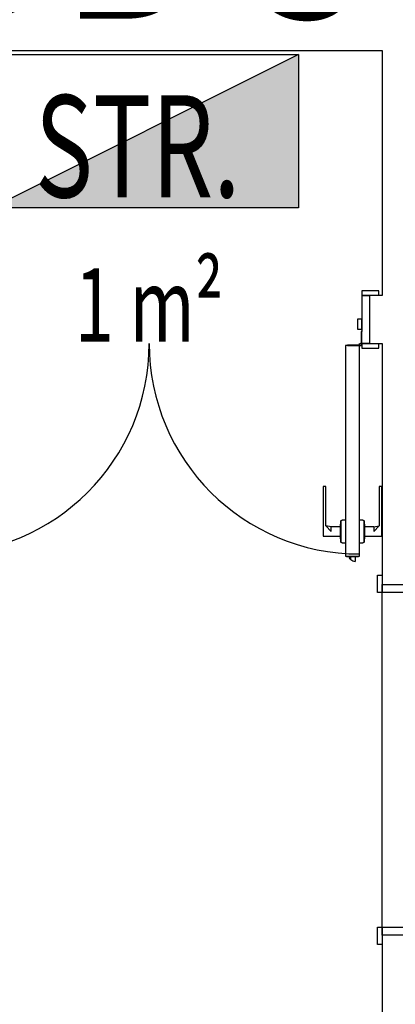
# Model space of a CAD drawing. Extents: x -12666 to 52040, y -6005 to 35213.
# Drawn here: x 27893 to 28812, y 10012 to 12423 of the extents above; entities that cross this region are included whole.
import ezdxf
from ezdxf.enums import TextEntityAlignment as Align

# ---------------------------------------------------------------- set-up
doc = ezdxf.new("R2010")
doc.units = 0
for name, color, linetype in [('POW-DB', 6, 'CONTINUOUS'), ('SYM-050', 6, 'CONTINUOUS'), ('SYM-ATT', 2, 'CONTINUOUS'), ('SYM-FILL', 133, 'CONTINUOUS'), ('SYM-TEXT', 7, 'CONTINUOUS'), ('X-3117-F$0$A-AREA-____-IDEN', 31, 'CONTINUOUS'), ('X-3117-F$0$A-DOOR-____-MCUT', 11, 'CONTINUOUS'), ('X-3117-F$0$A-DOOR-____-OTLN', 11, 'CONTINUOUS'), ('X-3117-F$0$A-WALL-____-MCUT', 8, 'CONTINUOUS'), ('X-3117-F$0$I-WALL-____-MCUT', 8, 'CONTINUOUS'), ('X-3117-F$0$I-WALL-____-OTLN', 8, 'CONTINUOUS'), ('X-XREF', 7, 'CONTINUOUS')]:
    doc.layers.add(name, color=color, linetype=linetype)
doc.styles.add('EDG', font='edg.shx', dxfattribs={"width": 0.9})
doc.styles.add('EDG-BOLD', font='arial.ttf')
doc.styles.add('X-3117-F$0$EDG', font='edg.shx', dxfattribs={"width": 0.9})

# ---------------------------------------------------------------- blocks, each defined once
blk = doc.blocks.new('X-3117-F')
at = {"layer": 'X-3117-F$0$A-DOOR-____-MCUT'}
for p, q in [((28771.8, 11758.7), (28729.8, 11758.7)), ((28729.8, 11758.7), (28729.8, 11747.7)), ((28729.8, 11747.7), (28748.8, 11747.7)), ((28748.8, 11747.7), (28729.8, 11747.7)), ((28729.8, 11747.7), (28729.8, 11659.7)), ((28771.8, 11747.7), (28771.8, 11758.7)), ((28729.8, 11689.7), (28719.8, 11689.7)), ((28719.8, 11689.7), (28719.8, 11664.7)), ((28729.8, 11664.7), (28729.8, 11689.7)), ((28719.8, 11664.7), (28729.8, 11664.7)), ((28694.8, 11624.7), (28689.8, 11624.7)), ((28689.8, 11624.7), (28689.8, 11109.7)), ((28724.8, 11109.7), (28724.8, 11624.7)), ((28748.8, 11629.7), (28729.8, 11629.7)), ((28729.8, 11629.7), (28748.8, 11629.7)), ((28729.8, 11627.2), (28729.8, 11618.7)), ((28729.8, 11618.7), (28771.8, 11618.7)), ((28771.8, 11618.7), (28771.8, 11629.7)), ((28689.8, 11109.7), (28724.8, 11109.7)), ((28768.8, 11062.7), (28779.8, 11062.7)), ((28768.8, 11020.7), (28768.8, 11062.7)), ((28779.8, 11020.7), (28768.8, 11020.7)), ((28779.8, 11039.7), (28779.8, 11020.7)), ((28779.8, 11020.7), (28779.8, 11039.7)), ((28897.8, 11020.7), (28779.8, 11020.7)), ((28768.8, 10200.7), (28779.8, 10200.7)), ((28768.8, 10158.7), (28768.8, 10200.7)), ((28779.8, 10200.7), (28779.8, 10181.7)), ((28779.8, 10200.7), (28867.8, 10200.7)), ((28779.8, 10181.7), (28779.8, 10200.7)), ((28779.8, 10158.7), (28768.8, 10158.7))]:
    blk.add_line(p, q, dxfattribs=at)
at = {"layer": 'X-3117-F$0$A-DOOR-____-OTLN'}
for p, q in [((28729.8, 11659.7), (28728.3, 11659.7)), ((28728.3, 11659.7), (28728.3, 11629.5)), ((28729.8, 11627.2), (28729.8, 11659.7)), ((28725, 11626.2), (28694.8, 11626.2)), ((28694.8, 11626.2), (28694.8, 11624.7)), ((28694.8, 11624.7), (28727.3, 11624.7)), ((28724.8, 11114.7), (28724.8, 11629.7)), ((28642.3, 11280.2), (28635.3, 11280.2)), ((28635.3, 11280.2), (28635.3, 11276.2)), ((28635.3, 11280.2), (28635.3, 11279.1)), ((28635.3, 11276.2), (28635.3, 11169.7)), ((28642.3, 11279.1), (28642.3, 11280.2)), ((28642.3, 11276.2), (28642.3, 11280.2)), ((28642.3, 11183.7), (28642.3, 11276.2)), ((28779.3, 11280.2), (28772.3, 11280.2)), ((28772.3, 11280.2), (28772.3, 11276.2)), ((28772.3, 11280.2), (28772.3, 11279.1)), ((28772.3, 11276.2), (28772.3, 11183.7)), ((28779.3, 11279.1), (28779.3, 11280.2)), ((28779.3, 11276.2), (28779.3, 11280.2)), ((28779.3, 11169.7), (28779.3, 11276.2)), ((28678.6, 11188.6), (28677.3, 11187.2)), ((28677.3, 11187.2), (28677.3, 11182.1)), ((28677.3, 11187.2), (28677.3, 11152.3)), ((28678.6, 11194.7), (28678.7, 11194.8)), ((28678.6, 11194.6), (28678.6, 11194.7)), ((28678.6, 11194.5), (28678.6, 11194.6)), ((28678.6, 11194.4), (28678.6, 11194.5)), ((28678.6, 11194.2), (28678.6, 11194.4)), ((28678.6, 11194.1), (28678.6, 11194.2)), ((28678.6, 11194.2), (28678.6, 11194.2)), ((28678.6, 11194.2), (28678.6, 11194.2)), ((28678.6, 11194.2), (28678.6, 11194.2)), ((28678.6, 11194.2), (28678.6, 11194.2)), ((28678.6, 11194.2), (28678.6, 11194.1)), ((28678.6, 11194), (28678.6, 11194.1)), ((28678.6, 11194.1), (28678.6, 11193.9)), ((28678.6, 11193.8), (28678.6, 11194)), ((28678.6, 11193.9), (28678.6, 11193.7)), ((28678.6, 11193.6), (28678.6, 11193.8)), ((28678.6, 11193.7), (28678.6, 11193.5)), ((28678.6, 11193.4), (28678.6, 11193.6)), ((28678.6, 11193.5), (28678.6, 11193.3)), ((28678.6, 11193.1), (28678.6, 11193.4)), ((28678.6, 11193.3), (28678.6, 11193)), ((28678.6, 11192.8), (28678.6, 11193.1)), ((28678.6, 11193), (28678.6, 11192.7)), ((28678.6, 11192.5), (28678.6, 11192.8)), ((28678.6, 11192.7), (28678.6, 11192.3)), ((28678.6, 11192.1), (28678.6, 11192.5)), ((28678.6, 11192.3), (28678.6, 11191.9)), ((28678.6, 11191.7), (28678.6, 11192.1)), ((28678.6, 11191.9), (28678.6, 11191.5)), ((28678.6, 11191.2), (28678.6, 11191.7)), ((28678.6, 11191.5), (28678.6, 11191)), ((28678.6, 11190.7), (28678.6, 11191.2)), ((28678.6, 11191), (28678.6, 11190.5)), ((28678.6, 11190.2), (28678.6, 11190.7)), ((28678.6, 11190.5), (28678.6, 11190)), ((28678.6, 11189.6), (28678.6, 11190.2)), ((28678.6, 11190), (28678.6, 11189.4)), ((28678.6, 11189.1), (28678.6, 11189.6)), ((28678.6, 11189.4), (28678.6, 11188.8)), ((28678.6, 11188.4), (28678.6, 11189.1)), ((28678.6, 11188.8), (28678.6, 11188.1)), ((28678.6, 11188.6), (28678.6, 11182)), ((28678.6, 11188.6), (28678.6, 11150.9)), ((28678.6, 11187.8), (28678.6, 11188.4)), ((28678.6, 11188.1), (28678.6, 11187.5)), ((28678.6, 11187.1), (28678.6, 11187.8)), ((28678.6, 11187.5), (28678.6, 11186.8)), ((28678.6, 11186.4), (28678.6, 11187.1)), ((28678.6, 11186.8), (28678.6, 11186.1)), ((28678.6, 11185.7), (28678.6, 11186.4)), ((28678.6, 11186.1), (28678.6, 11185.3)), ((28678.6, 11184.9), (28678.6, 11185.7)), ((28678.6, 11185.3), (28678.6, 11184.6)), ((28678.6, 11184.1), (28678.6, 11184.9)), ((28678.7, 11195.1), (28678.8, 11195.2)), ((28678.7, 11194.9), (28678.7, 11195.1)), ((28678.7, 11194.8), (28678.7, 11194.9)), ((28678.8, 11195.4), (28678.9, 11195.5)), ((28678.8, 11195.3), (28678.8, 11195.4)), ((28678.8, 11195.2), (28678.8, 11195.3)), ((28678.9, 11195.5), (28679, 11195.6)), ((28679, 11195.7), (28679.1, 11195.8)), ((28679, 11195.6), (28679, 11195.7)), ((28679.1, 11195.9), (28679.2, 11196)), ((28679.1, 11195.8), (28679.1, 11195.9)), ((28679.2, 11196), (28679.3, 11196.1)), ((28679.3, 11196.1), (28679.4, 11196.2)), ((28679.4, 11196.3), (28679.5, 11196.4)), ((28679.4, 11196.2), (28679.4, 11196.3)), ((28679.5, 11196.4), (28679.6, 11196.5)), ((28679.6, 11196.5), (28679.7, 11196.5)), ((28679.7, 11196.5), (28679.8, 11196.6)), ((28679.8, 11196.6), (28679.9, 11196.7)), ((28679.9, 11196.7), (28680, 11196.8)), ((28680, 11196.8), (28680.1, 11196.8)), ((28680.1, 11196.8), (28680.2, 11196.9)), ((28680.2, 11196.9), (28680.3, 11196.9)), ((28680.3, 11196.9), (28680.4, 11197)), ((28680.4, 11197), (28680.5, 11197)), ((28680.5, 11197), (28680.6, 11197.1)), ((28680.6, 11197.1), (28680.8, 11197.1)), ((28680.8, 11197.1), (28680.9, 11197.1)), ((28680.9, 11197.1), (28681, 11197.2)), ((28681, 11197.2), (28681.1, 11197.2)), ((28681.1, 11197.2), (28681.2, 11197.2)), ((28681.2, 11197.2), (28681.3, 11197.2)), ((28681.3, 11197.2), (28681.5, 11197.2)), ((28681.5, 11197.2), (28681.6, 11197.2)), ((28689.8, 11197.2), (28681.6, 11197.2)), ((28681.6, 11197.2), (28681.6, 11197.2)), ((28732.9, 11197.2), (28724.8, 11197.2)), ((28732.9, 11197.2), (28733, 11197.2)), ((28733, 11197.2), (28733.2, 11197.2)), ((28733.2, 11197.2), (28733.3, 11197.2)), ((28733.3, 11197.2), (28733.4, 11197.2)), ((28733.4, 11197.2), (28733.5, 11197.2)), ((28733.5, 11197.2), (28733.6, 11197.1)), ((28733.6, 11197.1), (28733.7, 11197.1)), ((28733.7, 11197.1), (28733.9, 11197.1)), ((28733.9, 11197.1), (28734, 11197)), ((28734, 11197), (28734.1, 11197)), ((28734.1, 11197), (28734.2, 11196.9)), ((28734.2, 11196.9), (28734.3, 11196.9)), ((28734.3, 11196.9), (28734.4, 11196.8)), ((28734.4, 11196.8), (28734.5, 11196.8)), ((28734.5, 11196.8), (28734.6, 11196.7)), ((28734.6, 11196.7), (28734.7, 11196.6)), ((28734.7, 11196.6), (28734.8, 11196.6)), ((28734.8, 11196.6), (28734.9, 11196.5)), ((28734.9, 11196.5), (28735, 11196.4)), ((28735, 11196.4), (28735.1, 11196.3)), ((28735.1, 11196.3), (28735.1, 11196.2)), ((28735.1, 11196.2), (28735.2, 11196.1)), ((28735.2, 11196.1), (28735.3, 11196)), ((28735.3, 11196), (28735.4, 11196)), ((28735.4, 11196), (28735.4, 11195.9)), ((28735.4, 11195.9), (28735.5, 11195.7)), ((28735.5, 11195.7), (28735.6, 11195.6)), ((28735.6, 11195.6), (28735.6, 11195.5)), ((28735.6, 11195.5), (28735.7, 11195.4)), ((28735.7, 11195.4), (28735.7, 11195.3)), ((28735.7, 11195.3), (28735.7, 11195.2)), ((28735.7, 11195.2), (28735.8, 11195.1)), ((28735.8, 11195.1), (28735.8, 11195)), ((28735.8, 11195), (28735.8, 11194.9)), ((28735.8, 11194.9), (28735.9, 11194.7)), ((28735.9, 11194.7), (28735.9, 11194.6)), ((28735.9, 11194.6), (28735.9, 11194.5)), ((28735.9, 11194.5), (28735.9, 11194.4)), ((28735.9, 11194.4), (28735.9, 11194.3)), ((28735.9, 11194.3), (28735.9, 11194.2)), ((28735.9, 11194.2), (28735.9, 11194.2)), ((28735.9, 11194.2), (28735.9, 11194.2)), ((28735.9, 11194.2), (28735.9, 11194.1)), ((28735.9, 11194.1), (28735.9, 11194.2)), ((28735.9, 11194.2), (28735.9, 11194.2)), ((28735.9, 11194.2), (28735.9, 11194.2)), ((28735.9, 11194.1), (28735.9, 11193.9)), ((28735.9, 11194), (28735.9, 11194.1)), ((28735.9, 11193.8), (28735.9, 11194)), ((28735.9, 11193.9), (28735.9, 11193.7)), ((28735.9, 11193.6), (28735.9, 11193.8)), ((28735.9, 11193.7), (28735.9, 11193.5)), ((28735.9, 11193.4), (28735.9, 11193.6)), ((28735.9, 11193.5), (28735.9, 11193.3)), ((28735.9, 11193.1), (28735.9, 11193.4)), ((28735.9, 11193.3), (28735.9, 11193)), ((28735.9, 11192.8), (28735.9, 11193.1)), ((28735.9, 11193), (28735.9, 11192.7)), ((28735.9, 11192.5), (28735.9, 11192.8)), ((28735.9, 11192.7), (28735.9, 11192.3)), ((28735.9, 11192.1), (28735.9, 11192.5)), ((28735.9, 11192.3), (28735.9, 11191.9)), ((28735.9, 11191.7), (28735.9, 11192.1)), ((28735.9, 11191.9), (28735.9, 11191.5)), ((28735.9, 11191.2), (28735.9, 11191.7)), ((28735.9, 11191.5), (28735.9, 11191)), ((28735.9, 11190.7), (28735.9, 11191.2)), ((28735.9, 11191), (28735.9, 11190.5)), ((28735.9, 11190.2), (28735.9, 11190.7)), ((28735.9, 11190.5), (28735.9, 11190)), ((28735.9, 11189.6), (28735.9, 11190.2)), ((28735.9, 11190), (28735.9, 11189.4)), ((28735.9, 11189.1), (28735.9, 11189.6)), ((28735.9, 11189.4), (28735.9, 11188.8)), ((28735.9, 11188.4), (28735.9, 11189.1)), ((28735.9, 11188.8), (28735.9, 11188.1)), ((28737.3, 11187.2), (28735.9, 11188.6)), ((28735.9, 11182), (28735.9, 11188.6)), ((28735.9, 11150.9), (28735.9, 11188.6)), ((28735.9, 11187.8), (28735.9, 11188.4)), ((28735.9, 11188.1), (28735.9, 11187.5)), ((28735.9, 11187.1), (28735.9, 11187.8)), ((28735.9, 11187.5), (28735.9, 11186.8)), ((28735.9, 11186.4), (28735.9, 11187.1)), ((28735.9, 11186.8), (28735.9, 11186.1)), ((28735.9, 11185.7), (28735.9, 11186.4)), ((28735.9, 11186.1), (28735.9, 11185.3)), ((28735.9, 11184.9), (28735.9, 11185.7)), ((28735.9, 11185.3), (28735.9, 11184.6)), ((28735.9, 11184.1), (28735.9, 11184.9)), ((28737.3, 11182.1), (28737.3, 11187.2)), ((28737.3, 11152.3), (28737.3, 11187.2)), ((28635.3, 11169.7), (28635.3, 11158.2)), ((28655.3, 11181.2), (28642.3, 11183.7)), ((28655.3, 11169.7), (28642.3, 11183.7)), ((28679.7, 11181.2), (28655.3, 11181.2)), ((28655.3, 11169.7), (28655.3, 11181.2)), ((28677.3, 11178.2), (28677.3, 11176.7)), ((28677.3, 11171.6), (28677.3, 11167.8)), ((28677.3, 11163.5), (28677.3, 11161.2)), ((28678.6, 11184.6), (28678.6, 11183.8)), ((28678.6, 11183.3), (28678.6, 11184.1)), ((28678.6, 11183.8), (28678.6, 11183)), ((28678.6, 11182.5), (28678.6, 11183.3)), ((28678.6, 11183), (28678.6, 11182.1)), ((28678.6, 11181.7), (28678.6, 11182.5)), ((28678.6, 11182.1), (28678.6, 11181.3)), ((28678.6, 11181.3), (28678.6, 11180.4)), ((28678.6, 11180.4), (28678.6, 11179.5)), ((28678.6, 11179.5), (28678.6, 11178.6)), ((28678.6, 11178.6), (28678.6, 11177.7)), ((28678.6, 11177.7), (28678.6, 11176.8)), ((28678.6, 11176.8), (28678.6, 11175.8)), ((28678.6, 11175.8), (28678.6, 11174.9)), ((28678.6, 11174.9), (28678.6, 11173.9)), ((28678.6, 11173.9), (28678.6, 11172.9)), ((28678.6, 11172.9), (28678.6, 11172)), ((28678.6, 11172), (28678.6, 11171)), ((28678.6, 11171), (28678.6, 11170)), ((28678.6, 11170), (28678.6, 11169)), ((28678.6, 11169), (28678.6, 11168)), ((28678.6, 11168), (28678.6, 11167.1)), ((28678.6, 11167.1), (28678.6, 11166.1)), ((28678.6, 11166.1), (28678.6, 11165.1)), ((28678.6, 11165.1), (28678.6, 11164.2)), ((28678.6, 11164.2), (28678.6, 11163.2)), ((28678.6, 11163.2), (28678.6, 11162.3)), ((28678.6, 11162.3), (28678.6, 11161.3)), ((28678.6, 11161.3), (28678.6, 11160.4)), ((28759.3, 11181.2), (28734.8, 11181.2)), ((28735.9, 11184.6), (28735.9, 11183.8)), ((28735.9, 11183.3), (28735.9, 11184.1)), ((28735.9, 11183.8), (28735.9, 11183)), ((28735.9, 11182.5), (28735.9, 11183.3)), ((28735.9, 11183), (28735.9, 11182.1)), ((28735.9, 11181.7), (28735.9, 11182.5)), ((28735.9, 11180.8), (28735.9, 11181.7)), ((28735.9, 11179.9), (28735.9, 11180.8)), ((28735.9, 11179), (28735.9, 11179.9)), ((28735.9, 11178.1), (28735.9, 11179)), ((28735.9, 11177.2), (28735.9, 11178.1)), ((28735.9, 11176.2), (28735.9, 11177.2)), ((28735.9, 11175.3), (28735.9, 11176.2)), ((28735.9, 11174.3), (28735.9, 11175.3)), ((28735.9, 11173.4), (28735.9, 11174.3)), ((28735.9, 11172.4), (28735.9, 11173.4)), ((28735.9, 11171.4), (28735.9, 11172.4)), ((28735.9, 11170.4), (28735.9, 11171.4)), ((28735.9, 11169.5), (28735.9, 11170.4)), ((28735.9, 11168.5), (28735.9, 11169.5)), ((28735.9, 11167.5), (28735.9, 11168.5)), ((28735.9, 11166.5), (28735.9, 11167.5)), ((28735.9, 11165.6), (28735.9, 11166.5)), ((28735.9, 11164.6), (28735.9, 11165.6)), ((28735.9, 11163.6), (28735.9, 11164.6)), ((28735.9, 11162.7), (28735.9, 11163.6)), ((28735.9, 11161.8), (28735.9, 11162.7)), ((28735.9, 11160.9), (28735.9, 11161.8)), ((28735.9, 11159.9), (28735.9, 11160.9)), ((28737.3, 11176.7), (28737.3, 11178.2)), ((28737.3, 11167.8), (28737.3, 11171.6)), ((28737.3, 11161.2), (28737.3, 11163.5)), ((28759.3, 11181.2), (28772.2, 11183.7)), ((28772.3, 11183.7), (28759.3, 11169.7)), ((28759.3, 11181.2), (28759.3, 11169.7)), ((28779.3, 11158.2), (28779.3, 11169.7)), ((28635.3, 11158.2), (28642.3, 11158.2)), ((28642.3, 11158.2), (28655.3, 11158.2)), ((28655.3, 11158.2), (28679.9, 11158.2)), ((28677.3, 11157.4), (28677.3, 11152.3)), ((28677.3, 11152.3), (28678.6, 11150.9)), ((28678.6, 11160.4), (28678.6, 11159.5)), ((28678.6, 11159.5), (28678.6, 11158.7)), ((28678.6, 11158.7), (28678.6, 11157.8)), ((28678.6, 11157.8), (28678.6, 11156.9)), ((28678.6, 11157.5), (28678.6, 11150.9)), ((28678.6, 11156.5), (28678.6, 11157.3)), ((28678.6, 11156.9), (28678.6, 11156.1)), ((28678.6, 11155.7), (28678.6, 11156.5)), ((28678.6, 11156.1), (28678.6, 11155.3)), ((28678.6, 11154.9), (28678.6, 11155.7)), ((28678.6, 11155.3), (28678.6, 11154.5)), ((28678.6, 11154.1), (28678.6, 11154.9)), ((28678.6, 11154.5), (28678.6, 11153.8)), ((28678.6, 11153.4), (28678.6, 11154.1)), ((28678.6, 11153.8), (28678.6, 11153)), ((28678.6, 11152.7), (28678.6, 11153.4)), ((28678.6, 11153), (28678.6, 11152.3)), ((28678.6, 11152), (28678.6, 11152.7)), ((28678.6, 11152.3), (28678.6, 11151.7)), ((28678.6, 11151.3), (28678.6, 11152)), ((28678.6, 11151.7), (28678.6, 11151)), ((28678.6, 11150.7), (28678.6, 11151.3)), ((28678.6, 11151), (28678.6, 11150.4)), ((28678.6, 11150.1), (28678.6, 11150.7)), ((28678.6, 11150.4), (28678.6, 11149.8)), ((28678.6, 11149.5), (28678.6, 11150.1)), ((28678.6, 11149.8), (28678.6, 11149.3)), ((28678.6, 11149), (28678.6, 11149.5)), ((28678.6, 11149.3), (28678.6, 11148.7)), ((28678.6, 11148.5), (28678.6, 11149)), ((28678.6, 11148.7), (28678.6, 11148.2)), ((28678.6, 11148), (28678.6, 11148.5)), ((28678.6, 11148.2), (28678.6, 11147.8)), ((28678.6, 11147.6), (28678.6, 11148)), ((28678.6, 11147.8), (28678.6, 11147.4)), ((28678.6, 11147.2), (28678.6, 11147.6)), ((28678.6, 11147.4), (28678.6, 11147)), ((28678.6, 11146.8), (28678.6, 11147.2)), ((28678.6, 11147), (28678.6, 11146.6)), ((28678.6, 11146.5), (28678.6, 11146.8)), ((28678.6, 11146.6), (28678.6, 11146.3)), ((28678.6, 11146.2), (28678.6, 11146.5)), ((28678.6, 11146.3), (28678.6, 11146.1)), ((28678.6, 11145.9), (28678.6, 11146.2)), ((28678.6, 11146.1), (28678.6, 11145.8)), ((28678.6, 11145.7), (28678.6, 11145.9)), ((28678.6, 11145.8), (28678.6, 11145.6)), ((28678.6, 11145.5), (28678.6, 11145.7)), ((28678.6, 11145.6), (28678.6, 11145.5)), ((28678.6, 11145.4), (28678.6, 11145.5)), ((28678.6, 11145.5), (28678.6, 11145.4)), ((28678.6, 11145.3), (28678.6, 11145.4)), ((28678.6, 11145.4), (28678.6, 11145.3)), ((28678.6, 11145.2), (28678.6, 11145.3)), ((28678.6, 11145.3), (28678.6, 11145.2)), ((28678.6, 11145.1), (28678.6, 11145.2)), ((28678.6, 11145.2), (28678.6, 11145.2)), ((28678.6, 11145.2), (28678.6, 11145.2)), ((28678.6, 11145.2), (28678.6, 11145.2)), ((28678.6, 11145), (28678.6, 11145.1)), ((28678.6, 11144.8), (28678.6, 11145)), ((28678.7, 11144.7), (28678.6, 11144.8)), ((28678.7, 11144.6), (28678.7, 11144.7)), ((28678.7, 11144.5), (28678.7, 11144.6)), ((28678.7, 11144.4), (28678.7, 11144.5)), ((28678.8, 11144.3), (28678.7, 11144.4)), ((28678.8, 11144.1), (28678.8, 11144.3)), ((28678.9, 11144), (28678.8, 11144.1)), ((28678.9, 11143.9), (28678.9, 11144)), ((28679, 11143.8), (28678.9, 11143.9)), ((28679, 11143.7), (28679, 11143.8)), ((28679.1, 11143.6), (28679, 11143.7)), ((28679.2, 11143.5), (28679.1, 11143.6)), ((28679.2, 11143.4), (28679.2, 11143.5)), ((28679.3, 11143.3), (28679.2, 11143.4)), ((28679.4, 11143.2), (28679.3, 11143.3)), ((28679.5, 11143.1), (28679.4, 11143.2)), ((28679.6, 11143), (28679.5, 11143.1)), ((28679.5, 11143.1), (28679.5, 11143.1)), ((28679.7, 11142.9), (28679.6, 11143)), ((28679.8, 11142.8), (28679.7, 11142.9)), ((28679.9, 11142.8), (28679.8, 11142.8)), ((28680, 11142.7), (28679.9, 11142.8)), ((28680.1, 11142.6), (28680, 11142.7)), ((28680.2, 11142.6), (28680.1, 11142.6)), ((28680.3, 11142.5), (28680.2, 11142.6)), ((28680.4, 11142.5), (28680.3, 11142.5)), ((28680.6, 11142.4), (28680.4, 11142.5)), ((28680.7, 11142.4), (28680.6, 11142.4)), ((28680.8, 11142.3), (28680.7, 11142.4)), ((28680.9, 11142.3), (28680.8, 11142.3)), ((28681, 11142.3), (28680.9, 11142.3)), ((28681.1, 11142.3), (28681, 11142.3)), ((28681.3, 11142.3), (28681.1, 11142.3)), ((28681.4, 11142.2), (28681.3, 11142.3)), ((28681.5, 11142.2), (28681.4, 11142.2)), ((28681.6, 11142.2), (28681.5, 11142.2)), ((28681.6, 11142.2), (28689.8, 11142.2)), ((28724.8, 11142.2), (28732.9, 11142.2)), ((28733.1, 11142.2), (28732.9, 11142.2)), ((28732.9, 11142.2), (28732.9, 11142.2)), ((28733.2, 11142.2), (28733.1, 11142.2)), ((28733.3, 11142.3), (28733.2, 11142.2)), ((28733.4, 11142.3), (28733.3, 11142.3)), ((28733.5, 11142.3), (28733.4, 11142.3)), ((28733.7, 11142.3), (28733.5, 11142.3)), ((28733.8, 11142.4), (28733.7, 11142.3)), ((28733.9, 11142.4), (28733.8, 11142.4)), ((28734, 11142.4), (28733.9, 11142.4)), ((28734.1, 11142.5), (28734, 11142.4)), ((28734.2, 11142.5), (28734.1, 11142.5)), ((28734.3, 11142.6), (28734.2, 11142.5)), ((28734.4, 11142.6), (28734.3, 11142.6)), ((28734.5, 11142.7), (28734.4, 11142.6)), ((28734.6, 11142.8), (28734.5, 11142.7)), ((28734.6, 11158.2), (28759.3, 11158.2)), ((28734.7, 11142.8), (28734.6, 11142.8)), ((28734.8, 11142.9), (28734.7, 11142.8)), ((28734.9, 11143), (28734.8, 11142.9)), ((28735, 11143.1), (28734.9, 11143)), ((28735.1, 11143.2), (28735, 11143.1)), ((28735.2, 11143.3), (28735.1, 11143.2)), ((28735.3, 11143.4), (28735.2, 11143.3)), ((28735.2, 11143.3), (28735.2, 11143.3)), ((28735.4, 11143.5), (28735.3, 11143.4)), ((28735.5, 11143.6), (28735.4, 11143.5)), ((28735.6, 11143.8), (28735.5, 11143.7)), ((28735.5, 11143.7), (28735.5, 11143.6)), ((28735.7, 11144.1), (28735.6, 11144)), ((28735.6, 11144), (28735.6, 11143.8)), ((28735.8, 11144.3), (28735.7, 11144.2)), ((28735.7, 11144.2), (28735.7, 11144.1)), ((28735.9, 11144.6), (28735.8, 11144.5)), ((28735.8, 11144.5), (28735.8, 11144.4)), ((28735.8, 11144.4), (28735.8, 11144.3)), ((28735.9, 11159.1), (28735.9, 11159.9)), ((28735.9, 11158.2), (28735.9, 11159.1)), ((28735.9, 11157.3), (28735.9, 11158.2)), ((28735.9, 11157.8), (28735.9, 11156.9)), ((28735.9, 11150.9), (28735.9, 11157.5)), ((28735.9, 11156.5), (28735.9, 11157.3)), ((28735.9, 11156.9), (28735.9, 11156.1)), ((28735.9, 11155.7), (28735.9, 11156.5)), ((28735.9, 11156.1), (28735.9, 11155.3)), ((28735.9, 11154.9), (28735.9, 11155.7)), ((28735.9, 11155.3), (28735.9, 11154.5)), ((28735.9, 11154.1), (28735.9, 11154.9)), ((28735.9, 11154.5), (28735.9, 11153.8)), ((28735.9, 11153.4), (28735.9, 11154.1)), ((28735.9, 11153.8), (28735.9, 11153)), ((28735.9, 11152.7), (28735.9, 11153.4)), ((28735.9, 11153), (28735.9, 11152.3)), ((28735.9, 11152), (28735.9, 11152.7)), ((28735.9, 11150.9), (28737.3, 11152.3)), ((28735.9, 11152.3), (28735.9, 11151.7)), ((28735.9, 11151.3), (28735.9, 11152)), ((28735.9, 11151.7), (28735.9, 11151)), ((28735.9, 11150.7), (28735.9, 11151.3)), ((28735.9, 11151), (28735.9, 11150.4)), ((28735.9, 11150.1), (28735.9, 11150.7)), ((28735.9, 11150.4), (28735.9, 11149.8)), ((28735.9, 11149.5), (28735.9, 11150.1)), ((28735.9, 11149.8), (28735.9, 11149.3)), ((28735.9, 11149), (28735.9, 11149.5)), ((28735.9, 11149.3), (28735.9, 11148.7)), ((28735.9, 11148.5), (28735.9, 11149)), ((28735.9, 11148.7), (28735.9, 11148.2)), ((28735.9, 11148), (28735.9, 11148.5)), ((28735.9, 11148.2), (28735.9, 11147.8)), ((28735.9, 11147.6), (28735.9, 11148)), ((28735.9, 11147.8), (28735.9, 11147.4)), ((28735.9, 11147.2), (28735.9, 11147.6)), ((28735.9, 11147.4), (28735.9, 11147)), ((28735.9, 11146.8), (28735.9, 11147.2)), ((28735.9, 11147), (28735.9, 11146.6)), ((28735.9, 11146.5), (28735.9, 11146.8)), ((28735.9, 11146.6), (28735.9, 11146.3)), ((28735.9, 11146.2), (28735.9, 11146.5)), ((28735.9, 11146.3), (28735.9, 11146.1)), ((28735.9, 11145.9), (28735.9, 11146.2)), ((28735.9, 11146.1), (28735.9, 11145.8)), ((28735.9, 11145.7), (28735.9, 11145.9)), ((28735.9, 11145.8), (28735.9, 11145.6)), ((28735.9, 11145.5), (28735.9, 11145.7)), ((28735.9, 11145.6), (28735.9, 11145.5)), ((28735.9, 11145.5), (28735.9, 11145.4)), ((28735.9, 11145.4), (28735.9, 11145.5)), ((28735.9, 11145.4), (28735.9, 11145.3)), ((28735.9, 11145.3), (28735.9, 11145.4)), ((28735.9, 11145.3), (28735.9, 11145.2)), ((28735.9, 11145.2), (28735.9, 11145.3)), ((28735.9, 11145.2), (28735.9, 11145.1)), ((28735.9, 11145.2), (28735.9, 11145.2)), ((28735.9, 11145.2), (28735.9, 11145.2)), ((28735.9, 11145.1), (28735.9, 11145)), ((28735.9, 11145), (28735.9, 11144.9)), ((28735.9, 11144.9), (28735.9, 11144.8)), ((28735.9, 11144.8), (28735.9, 11144.6)), ((28737.3, 11152.3), (28737.3, 11157.4)), ((28759.3, 11158.2), (28772.3, 11158.2)), ((28772.3, 11158.2), (28779.3, 11158.2)), ((28692.3, 11109.7), (28692.3, 11108.2)), ((28692.3, 11108.2), (28722.3, 11108.2)), ((28699.8, 11108.2), (28699.8, 11105.3)), ((28703, 11101.1), (28703, 11108.2)), ((28713.8, 11108.2), (28713.8, 11096.4)), ((28722.3, 11108.2), (28722.3, 11109.7))]:
    blk.add_line(p, q, dxfattribs=at)
for centre, radius, start, end in [((27694.8, 11629.7), 515, 270, 0), ((28724.8, 11629.7), 515, 180, 270), ((28727.3, 11627.2), 2.5, 0, 180), ((28727.3, 11627.2), 2.5, 180, 0), ((28727.3, 11627.2), 2.5, 210, 225), ((28727.3, 11627.2), 2.5, 66.4218, 123.2109), ((28727.3, 11627.2), 2.5, 66.4218, 123.2109), ((28727.3, 11627.2), 2.5, 60, 120), ((28727.3, 11627.2), 2.5, 75, 120), ((28727.3, 11627.2), 2.5, 75, 120), ((28727.3, 11627.2), 2.5, 75, 120), ((28727.3, 11627.2), 2.5, 75, 120), ((28727.3, 11627.2), 2.5, 75, 120), ((28727.3, 11627.2), 2.5, 75, 120), ((28727.3, 11627.2), 2.5, 75, 120), ((28727.3, 11627.2), 2.5, 75, 120), ((28727.3, 11627.2), 2.5, 270, 308.5714), ((28727.3, 11627.2), 2.5, 282.8571, 308.5714), ((28727.3, 11627.2), 2.5, 285, 300), ((28727.3, 11627.2), 2.5, 285, 300), ((28727.3, 11627.2), 2.5, 285, 300), ((28727.3, 11627.2), 2.5, 285, 300), ((28727.3, 11627.2), 2.5, 285, 300), ((28727.3, 11627.2), 2.5, 285, 300), ((28727.3, 11627.2), 2.5, 285, 300), ((28727.3, 11627.2), 2.5, 285, 300), ((28727.3, 11627.2), 2.5, 285, 300), ((28727.3, 11627.2), 2.5, 0, 30), ((28727.3, 11627.2), 2.5, 330, 0), ((28727.3, 11627.2), 2.5, 330, 345), ((28727.3, 11627.2), 2.5, 330, 345), ((28727.3, 11627.2), 2.5, 330, 345), ((28727.3, 11627.2), 2.5, 330, 345), ((28727.3, 11627.2), 2.5, 330, 345), ((28727.3, 11627.2), 2.5, 330, 345), ((28727.3, 11627.2), 2.5, 330, 345), ((28727.3, 11627.2), 2.5, 330, 345), ((28727.3, 11627.2), 2.5, 334.2857, 0), ((28727.3, 11627.2), 2.5, 334.2857, 347.1429), ((28714.8, 11113.6), 17.2, 226.7606, 266.5599)]:
    blk.add_arc(centre, radius, start, end, dxfattribs=at)
for points, knots in [([(28703, 11101.1), (28702.7, 11101.4), (28702.3, 11101.9), (28701.8, 11102.4), (28701.5, 11102.7), (28701.3, 11102.9), (28701.2, 11103.1), (28700.9, 11103.4), (28700.7, 11103.8), (28700.5, 11104.1), (28700.3, 11104.3), (28700.3, 11104.4), (28700.2, 11104.5), (28700.2, 11104.6), (28700.1, 11104.7), (28700, 11104.9), (28699.9, 11105.1), (28699.8, 11105.2), (28699.8, 11105.3), (28699.8, 11105.3)], [0, 0, 0, 0, 0.0833333, 0.125, 0.1458333, 0.1666667, 0.1875, 0.2083333, 0.25, 0.2916667, 0.3125, 0.3229167, 0.3333333, 0.34375, 0.3541667, 0.375, 0.4166667, 0.4583333, 0.5, 0.5, 0.5, 0.5]), ([(28699.8, 11105.3), (28699.8, 11105.3), (28699.8, 11105.2), (28699.9, 11105.1), (28700, 11104.9), (28700.1, 11104.7), (28700.2, 11104.6), (28700.2, 11104.5), (28700.3, 11104.4), (28700.3, 11104.3), (28700.5, 11104.1), (28700.7, 11103.8), (28700.9, 11103.4), (28701.2, 11103.1), (28701.3, 11102.9), (28701.5, 11102.7), (28701.8, 11102.4), (28702.3, 11101.9), (28702.7, 11101.4), (28703, 11101.1)], [0.5, 0.5, 0.5, 0.5, 0.5416667, 0.5833333, 0.625, 0.6458333, 0.65625, 0.6666667, 0.6770833, 0.6875, 0.7083333, 0.75, 0.7916667, 0.8125, 0.8333333, 0.8541667, 0.875, 0.9166667, 1, 1, 1, 1])]:
    blk.add_open_spline(points, degree=3, knots=knots, dxfattribs=at)
at = {"layer": 'X-3117-F$0$A-WALL-____-MCUT'}
for p, q in [((22883.8, 12347.7), (28779.8, 12347.7)), ((28779.8, 12347.7), (28779.8, 12328.7))]:
    blk.add_line(p, q, dxfattribs=at)
at = {"layer": 'X-3117-F$0$I-WALL-____-MCUT'}
for p, q in [((28779.8, 12328.7), (28779.8, 11747.7)), ((28779.8, 11747.7), (28748.8, 11747.7)), ((28748.8, 11747.7), (28748.8, 11629.7)), ((28748.8, 11629.7), (28779.8, 11629.7)), ((28779.8, 11629.7), (28779.8, 11039.7)), ((28779.8, 11039.7), (28897.8, 11039.7)), ((28779.8, 10181.7), (28779.8, 8704.7)), ((28897.8, 10181.7), (28779.8, 10181.7))]:
    blk.add_line(p, q, dxfattribs=at)
at = {"layer": 'X-3117-F$0$I-WALL-____-OTLN'}
blk.add_line((28779.8, 10200.7), (28779.8, 11020.7), dxfattribs=at)
at = {"layer": 'X-3117-F$0$A-AREA-____-IDEN', "style": 'X-3117-F$0$EDG', "width": 0.7}
for s, height, p in [('STR.', 250, (27929.8, 11987.9)), ('1 m²', 180, (28027.8, 11634.2))]:
    blk.add_text(s, height=height, dxfattribs=at).set_placement(p)
blk = doc.blocks.new('DB')
at = {"layer": 'SYM-050', "color": 0, "linetype": 'ByBlock'}
blk.add_lwpolyline([(-500, -250), (-500, 250), (500, 250), (500, -250)], close=True, dxfattribs=at)
at = {"layer": 'SYM-050', "color": 0}
blk.add_lwpolyline([(500, 250), (-500, -250)], dxfattribs=at)
at = {"layer": 'SYM-FILL'}
blk.add_solid([(-500, -250), (500, 250), (500, -250)], dxfattribs=at)
at = {"layer": 'SYM-ATT', "linetype": 'ByBlock', "style": 'EDG', "width": 0.9}
for tag, p in [('MOUNT', (-500, 1400)), ('RATING', (-500, 1100)), ('TYPE', (-500, 800))]:
    blk.add_attdef(tag, p, '', height=200, dxfattribs=at)
at = {"layer": 'SYM-ATT', "linetype": 'ByBlock', "style": 'EDG-BOLD'}
blk.add_attdef('NAME', text='', height=350, dxfattribs=at).set_placement((0, 550), align=Align.MIDDLE_CENTER)
at = {"layer": 'SYM-ATT', "color": 255, "linetype": 'ByBlock', "style": 'EDG', "width": 0.9}
for tag, flags in [('CHAN', 3), ('EQUIP', 3), ('ID', 9)]:
    blk.add_attdef(tag, (0, 0), '', height=200, dxfattribs=dict(at, flags=flags))
at = {"layer": 'SYM-TEXT', "color": 255, "linetype": 'ByBlock', "style": 'EDG', "width": 0.9, "flags": 3}
blk.add_attdef('TEXT', (0, 0), '', height=200, dxfattribs=at)

msp = doc.modelspace()

# ---------------------------------------------------------------- block references
at = {"layer": 'POW-DB'}
ref = msp.add_blockref('DB', (28200, 12150), dxfattribs=dict(at, xscale=0.75, yscale=0.75, zscale=0.75))
ref.add_attrib('NAME', 'DB-3', dxfattribs={"layer": 'SYM-ATT', "linetype": 'ByBlock', "height": 350, "style": 'EDG-BOLD'}).set_placement((28200, 12600), align=Align.MIDDLE_CENTER)
at = {"layer": 'X-XREF'}
msp.add_blockref('X-3117-F', (0, 0), dxfattribs=at)

doc.saveas('drawing.dxf')
